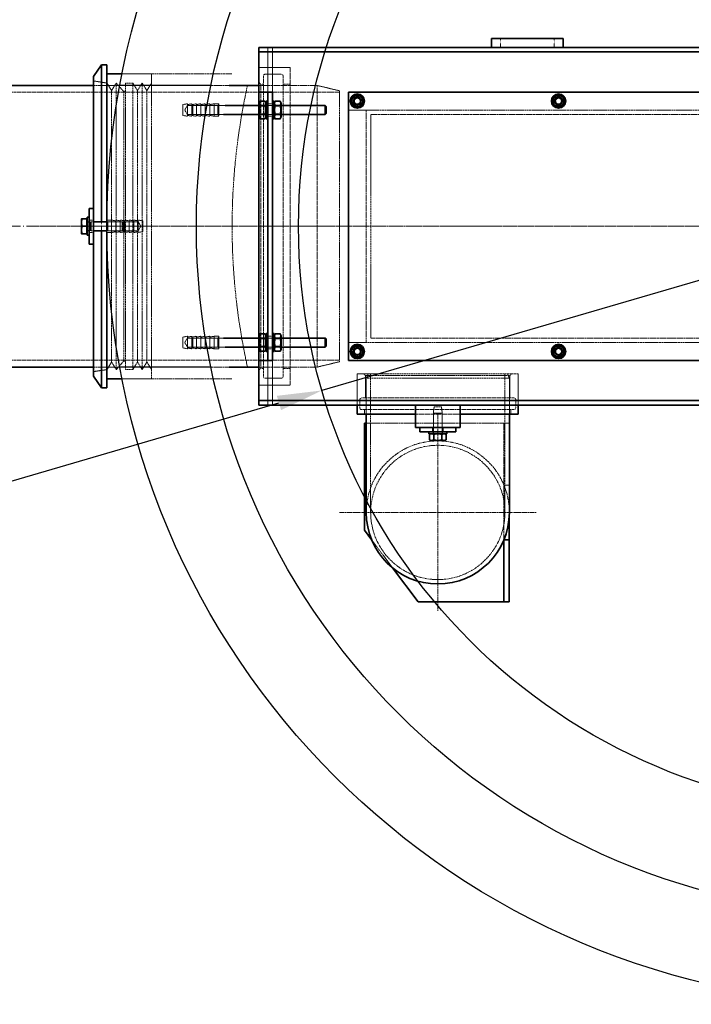
# Model space of a CAD drawing. Units: millimetres. Extents: x -67910 to -63814, y 64200 to 69644.
# Drawn here: x -66820 to -66069, y 64380 to 65481 of the extents above; entities that cross this region are included whole.
import ezdxf

# ---------------------------------------------------------------- set-up
doc = ezdxf.new("R2010")
doc.units = ezdxf.units.MM
for name, pattern in [('ACAD_ISO10W100', [18.5, 12, -3, 0.5, -3]), ('CHAIN', [0.3543, 0.2362, -0.0295, 0.0591, -0.0295]), ('DASHED', [0.2068, 0.1655, -0.0413])]:
    doc.linetypes.add(name, pattern=pattern)
doc.layers.add('kreskowania', color=2, linetype='Continuous')
doc.layers.add('zbiornik', color=3, linetype='Continuous')
for name, color, linetype, lineweight in [('OSIE', 5, 'ACAD_ISO10W100', 15), ('Skrytá (ISO)', 1, 'DASHED', 18), ('Středová značka (ISO)', 1, 'Continuous', 9), ('Viditelná (ISO)', 7, 'Continuous', 35)]:
    doc.layers.add(name, color=color, linetype=linetype, lineweight=lineweight)
doc.dimstyles.new('ISO ZBIORNIKI', dxfattribs={"dimtxt": 50, "dimasz": 50, "dimexe": 15, "dimexo": 50, "dimgap": 20, "dimtad": 1, "dimdec": 0, "dimtxsty": 'Standard', "dimcen": 2.5, "dimclrt": 2, "dimadec": 0, "dimazin": 0, "dimtfac": 1, "dimtdec": 0, "dimtmove": 0, "dimatfit": 3, "dimfxl": 1, "dimarcsym": 0})

# ---------------------------------------------------------------- blocks, each defined once
blk = doc.blocks.new('*D181')
at = {"layer": 'Defpoints', "color": 0, "transparency": 16777216}
for p in [(-65852.6, 65250.2), (-66482.2, 65066.6)]:
    blk.add_point(p, dxfattribs=at)
at = {"layer": 'kreskowania', "color": 0, "lineweight": -2, "transparency": 16777216}
for p, q in [((-65852.6, 65250.2), (-66482.2, 65066.6)), ((-67626, 64733), (-66530.2, 65052.6))]:
    blk.add_line(p, q, dxfattribs=at)
at = {"layer": 'kreskowania', "color": 0, "transparency": 16777216}
blk.add_solid([(-66532.6, 65060.6), (-66527.9, 65044.6), (-66482.2, 65066.6)], dxfattribs=at)
at = {"layer": 'kreskowania', "color": 2, "transparency": 16777216, "insert": (-67531.4, 64807.4), "char_height": 50, "attachment_point": 5, "rotation": 16.2603}
blk.add_mtext('R656', dxfattribs=at)

msp = doc.modelspace()

# ---------------------------------------------------------------- linework, layer by layer
at = {"layer": 'kreskowania'}
msp.add_circle((-65852.6, 65250.2), 655.8, dxfattribs=at)
at = {"layer": 'OSIE'}
msp.add_line((-64802.6, 65250.2), (-66902.6, 65250.2), dxfattribs=at)
at = {"layer": 'Skrytá (ISO)', "ltscale": 1.58638}
for p, q in [((-66282.6, 65460.2), (-66282.6, 65450.2)), ((-66222.6, 65460.2), (-66222.6, 65450.2)), ((-66717.4, 65401.9), (-66722.6, 65410.4)), ((-66717.4, 65401.9), (-66712.1, 65410.4)), ((-66688.4, 65401.9), (-66693.7, 65410.4)), ((-66688.4, 65401.9), (-66683.2, 65410.4)), ((-66677.9, 65401.9), (-66683.2, 65410.4)), ((-66677.9, 65401.9), (-66672.6, 65410.4)), ((-66717.4, 65098.4), (-66722.6, 65089.9)), ((-66717.4, 65098.4), (-66712.1, 65089.9)), ((-66688.4, 65098.4), (-66693.7, 65089.9)), ((-66688.4, 65098.4), (-66683.2, 65089.9)), ((-66677.9, 65098.4), (-66683.2, 65089.9)), ((-66677.9, 65098.4), (-66672.6, 65089.9))]:
    msp.add_line(p, q, dxfattribs=at)
at = {"layer": 'Skrytá (ISO)', "ltscale": 0.79314}
for p, q in [((-66542.6, 65450.2), (-66542.6, 65445.2)), ((-66537.6, 65445.1), (-66542.6, 65445.1)), ((-66537.5, 65450.2), (-66537.5, 65445.2)), ((-66542.6, 65427.7), (-66537.6, 65427.7)), ((-66597.6, 65387.2), (-66602.6, 65387.2)), ((-66537.6, 65387.2), (-66542.6, 65387.2)), ((-66597.6, 65373.2), (-66602.6, 65373.2)), ((-66537.6, 65373.2), (-66542.6, 65373.2)), ((-66742.6, 65257.2), (-66737.6, 65257.2)), ((-66722.6, 65257.2), (-66717.6, 65257.2)), ((-66742.6, 65243.2), (-66737.6, 65243.2)), ((-66722.6, 65243.2), (-66717.6, 65243.2)), ((-66597.6, 65127.2), (-66602.6, 65127.2)), ((-66537.6, 65127.2), (-66542.6, 65127.2)), ((-66597.6, 65113.2), (-66602.6, 65113.2)), ((-66537.6, 65113.2), (-66542.6, 65113.2)), ((-66542.6, 65072.7), (-66537.6, 65072.7)), ((-66537.6, 65055.3), (-66542.6, 65055.3)), ((-66542.6, 65055.2), (-66542.6, 65050.2)), ((-66537.5, 65055.2), (-66537.5, 65050.2)), ((-66442.6, 65050.2), (-66442.6, 65055.2)), ((-66262.6, 65050.2), (-66262.6, 65055.2)), ((-66434.4, 65040.2), (-66434.4, 65045.2)), ((-66270.9, 65040.2), (-66270.9, 65045.2)), ((-66358.6, 65025.2), (-66358.6, 65020.2)), ((-66346.6, 65025.2), (-66346.6, 65020.2))]:
    msp.add_line(p, q, dxfattribs=at)
at = {"layer": 'Skrytá (ISO)', "ltscale": 7.139059}
for p, q in [((-66542.6, 65445.2), (-66542.6, 65400.2)), ((-66537.6, 65400.2), (-66537.6, 65445.2)), ((-66542.6, 65100.2), (-66542.6, 65055.2)), ((-66537.6, 65055.2), (-66537.6, 65100.2))]:
    msp.add_line(p, q, dxfattribs=at)
at = {"layer": 'Skrytá (ISO)', "ltscale": 0.02482}
for p, q in [((-66537.5, 65445.1), (-66537.6, 65445.1)), ((-66537.5, 65445.2), (-66537.5, 65445.1)), ((-66537.6, 65055.3), (-66537.5, 65055.3)), ((-66537.5, 65055.2), (-66537.5, 65055.3)), ((-66278.7, 65030.2), (-66278.8, 65030.2))]:
    msp.add_line(p, q, dxfattribs=at)
at = {"layer": 'Skrytá (ISO)', "ltscale": 5.552579}
for p, q in [((-66517.6, 65427.7), (-66552.6, 65427.7)), ((-66442.6, 65050.2), (-66442.6, 65085.2)), ((-66262.6, 65050.2), (-66262.6, 65085.2)), ((-66517.6, 65072.7), (-66552.6, 65072.7))]:
    msp.add_line(p, q, dxfattribs=at)
at = {"layer": 'Skrytá (ISO)', "ltscale": 13.218054}
msp.add_line((-66517.6, 65427.7), (-66517.6, 65072.7), dxfattribs=at)
at = {"layer": 'Skrytá (ISO)', "ltscale": 2.406242}
for p, q in [((-66722.6, 65410.4), (-66737.6, 65412.7)), ((-66722.6, 65089.9), (-66737.6, 65087.7))]:
    msp.add_line(p, q, dxfattribs=at)
at = {"layer": 'Skrytá (ISO)', "ltscale": 12.679325}
for p, q in [((-66712.1, 65410.4), (-66712.1, 65089.9)), ((-66701.7, 65410.4), (-66701.7, 65089.9)), ((-66693.7, 65410.4), (-66693.7, 65089.9)), ((-66683.2, 65410.4), (-66683.2, 65089.9))]:
    msp.add_line(p, q, dxfattribs=at)
at = {"layer": 'Skrytá (ISO)', "ltscale": 2.04089}
for p, q in [((-66703.7, 65400.7), (-66712.1, 65410.4)), ((-66703.7, 65099.7), (-66712.1, 65089.9))]:
    msp.add_line(p, q, dxfattribs=at)
at = {"layer": 'Skrytá (ISO)', "ltscale": 12.367689}
for p, q in [((-66583, 65420.7), (-66705.8, 65420.7)), ((-66583, 65079.7), (-66705.8, 65079.7))]:
    msp.add_line(p, q, dxfattribs=at)
at = {"layer": 'Skrytá (ISO)', "ltscale": 5.255808}
for p, q in [((-66672.6, 65420.7), (-66705.8, 65420.7)), ((-66672.6, 65079.7), (-66705.8, 65079.7))]:
    msp.add_line(p, q, dxfattribs=at)
at = {"layer": 'Skrytá (ISO)', "ltscale": 1.269084}
for p, q in [((-66693.7, 65410.4), (-66701.7, 65410.4)), ((-66517.6, 65409.2), (-66525.6, 65409.2)), ((-66517.6, 65091.2), (-66525.6, 65091.2)), ((-66693.7, 65089.9), (-66701.7, 65089.9))]:
    msp.add_line(p, q, dxfattribs=at)
at = {"layer": 'Skrytá (ISO)', "ltscale": 12.696779}
msp.add_line((-66672.6, 65420.7), (-66672.6, 65079.7), dxfattribs=at)
at = {"layer": 'Skrytá (ISO)', "ltscale": 0.448624}
for p, q in [((-66550.6, 65409.2), (-66552.6, 65411.2)), ((-66550.6, 65091.2), (-66552.6, 65089.2)), ((-66433.4, 65083.2), (-66435.4, 65085.2)), ((-66271.9, 65083.2), (-66269.9, 65085.2))]:
    msp.add_line(p, q, dxfattribs=at)
at = {"layer": 'Skrytá (ISO)', "ltscale": 13.292522}
for p, q in [((-66547.6, 65418.2), (-66547.6, 65082.2)), ((-66525.6, 65418.2), (-66525.6, 65082.2)), ((-66487.6, 65092.7), (-66487.6, 65407.7))]:
    msp.add_line(p, q, dxfattribs=at)
at = {"layer": 'Skrytá (ISO)', "ltscale": 2.855563}
for p, q in [((-66527.6, 65420.2), (-66545.6, 65420.2)), ((-66527.6, 65080.2), (-66545.6, 65080.2))]:
    msp.add_line(p, q, dxfattribs=at)
at = {"layer": 'Skrytá (ISO)', "ltscale": 13.432195}
for p, q in [((-66862.6, 65400), (-66462.6, 65400)), ((-66862.6, 65100.4), (-66462.6, 65100.4))]:
    msp.add_line(p, q, dxfattribs=at)
at = {"layer": 'Skrytá (ISO)', "ltscale": 12.227915}
for p, q in [((-66737.6, 65407.7), (-66585.9, 65407.7)), ((-66737.6, 65092.7), (-66585.9, 65092.7))]:
    msp.add_line(p, q, dxfattribs=at)
at = {"layer": 'Skrytá (ISO)', "ltscale": 12.80724}
for p, q in [((-66717.4, 65401.9), (-66717.4, 65098.4)), ((-66688.4, 65401.9), (-66688.4, 65098.4)), ((-66677.9, 65401.9), (-66677.9, 65098.4))]:
    msp.add_line(p, q, dxfattribs=at)
at = {"layer": 'Skrytá (ISO)', "ltscale": 0.37407}
for p, q in [((-66703.7, 65400.7), (-66701.7, 65401.9)), ((-66703.7, 65099.7), (-66701.7, 65098.4))]:
    msp.add_line(p, q, dxfattribs=at)
at = {"layer": 'Skrytá (ISO)', "ltscale": 12.701743}
msp.add_line((-66703.7, 65400.7), (-66703.7, 65099.7), dxfattribs=at)
at = {"layer": 'Skrytá (ISO)', "ltscale": 13.09639}
for p, q in [((-66552.6, 65407.7), (-66487.6, 65407.7)), ((-66432.6, 65380.2), (-66432.6, 65120.2)), ((-66427.6, 65375.2), (-65777.6, 65375.2)), ((-65777.6, 65125.2), (-66427.6, 65125.2)), ((-66552.6, 65092.7), (-66487.6, 65092.7))]:
    msp.add_line(p, q, dxfattribs=at)
at = {"layer": 'Skrytá (ISO)', "ltscale": 13.419118}
msp.add_line((-66550.6, 65091.2), (-66550.6, 65409.2), dxfattribs=at)
at = {"layer": 'Skrytá (ISO)', "ltscale": 0.475844}
for p, q in [((-66547.6, 65409.2), (-66550.6, 65409.2)), ((-66547.6, 65091.2), (-66550.6, 65091.2))]:
    msp.add_line(p, q, dxfattribs=at)
at = {"layer": 'Skrytá (ISO)', "ltscale": 4.078726}
for p, q in [((-66462.6, 65401.7), (-66487.6, 65407.7)), ((-66462.6, 65098.7), (-66487.6, 65092.7))]:
    msp.add_line(p, q, dxfattribs=at)
at = {"layer": 'Skrytá (ISO)', "ltscale": 12.78614}
msp.add_line((-66462.6, 65401.7), (-66462.6, 65098.7), dxfattribs=at)
at = {"layer": 'Skrytá (ISO)', "ltscale": 0.808849}
for p, q in [((-66637.6, 65386.2), (-66632.6, 65387.2)), ((-66632.6, 65386.2), (-66627.6, 65387.2)), ((-66627.6, 65386.2), (-66622.6, 65387.2)), ((-66622.6, 65386.2), (-66617.6, 65387.2)), ((-66617.6, 65386.2), (-66612.6, 65387.2)), ((-66612.6, 65386.2), (-66607.6, 65387.2)), ((-66607.6, 65386.2), (-66602.6, 65387.2)), ((-66637.6, 65374.2), (-66632.6, 65373.2)), ((-66632.6, 65374.2), (-66627.6, 65373.2)), ((-66627.6, 65374.2), (-66622.6, 65373.2)), ((-66622.6, 65374.2), (-66617.6, 65373.2)), ((-66617.6, 65374.2), (-66612.6, 65373.2)), ((-66612.6, 65374.2), (-66607.6, 65373.2)), ((-66607.6, 65374.2), (-66602.6, 65373.2)), ((-66712.6, 65256.2), (-66717.6, 65257.2)), ((-66707.6, 65256.2), (-66712.6, 65257.2)), ((-66702.6, 65256.2), (-66707.6, 65257.2)), ((-66697.6, 65256.2), (-66702.6, 65257.2)), ((-66692.6, 65256.2), (-66697.6, 65257.2)), ((-66687.6, 65256.2), (-66692.6, 65257.2)), ((-66682.6, 65256.2), (-66687.6, 65257.2)), ((-66712.6, 65244.2), (-66717.6, 65243.2)), ((-66707.6, 65244.2), (-66712.6, 65243.2)), ((-66702.6, 65244.2), (-66707.6, 65243.2)), ((-66697.6, 65244.2), (-66702.6, 65243.2)), ((-66692.6, 65244.2), (-66697.6, 65243.2)), ((-66687.6, 65244.2), (-66692.6, 65243.2)), ((-66682.6, 65244.2), (-66687.6, 65243.2)), ((-66637.6, 65126.2), (-66632.6, 65127.2)), ((-66632.6, 65126.2), (-66627.6, 65127.2)), ((-66627.6, 65126.2), (-66622.6, 65127.2)), ((-66622.6, 65126.2), (-66617.6, 65127.2)), ((-66617.6, 65126.2), (-66612.6, 65127.2)), ((-66612.6, 65126.2), (-66607.6, 65127.2)), ((-66607.6, 65126.2), (-66602.6, 65127.2)), ((-66637.6, 65114.2), (-66632.6, 65113.2)), ((-66632.6, 65114.2), (-66627.6, 65113.2)), ((-66627.6, 65114.2), (-66622.6, 65113.2)), ((-66622.6, 65114.2), (-66617.6, 65113.2)), ((-66617.6, 65114.2), (-66612.6, 65113.2)), ((-66612.6, 65114.2), (-66607.6, 65113.2)), ((-66607.6, 65114.2), (-66602.6, 65113.2))]:
    msp.add_line(p, q, dxfattribs=at)
at = {"layer": 'Skrytá (ISO)', "ltscale": 2.990344}
for p, q in [((-66637.6, 65386.2), (-66637.6, 65374.2)), ((-66682.6, 65244.2), (-66682.6, 65256.2)), ((-66637.6, 65126.2), (-66637.6, 65114.2))]:
    msp.add_line(p, q, dxfattribs=at)
at = {"layer": 'Skrytá (ISO)', "ltscale": 0.92532}
for p, q in [((-66635.6, 65380.2), (-66632.6, 65385.2)), ((-66635.6, 65380.2), (-66632.6, 65375.2)), ((-66684.6, 65250.2), (-66687.6, 65255.2)), ((-66684.6, 65250.2), (-66687.6, 65245.2)), ((-66635.6, 65120.2), (-66632.6, 65125.2)), ((-66635.6, 65120.2), (-66632.6, 65115.2))]:
    msp.add_line(p, q, dxfattribs=at)
at = {"layer": 'Skrytá (ISO)', "ltscale": 3.488751}
for p, q in [((-66632.6, 65387.2), (-66632.6, 65373.2)), ((-66627.6, 65387.2), (-66627.6, 65373.2)), ((-66622.6, 65387.2), (-66622.6, 65373.2)), ((-66617.6, 65387.2), (-66617.6, 65373.2)), ((-66612.6, 65387.2), (-66612.6, 65373.2)), ((-66607.6, 65387.2), (-66607.6, 65373.2)), ((-66602.6, 65387.2), (-66602.6, 65373.2)), ((-66597.6, 65387.2), (-66597.6, 65373.2)), ((-66722.6, 65243.2), (-66722.6, 65257.2)), ((-66717.6, 65243.2), (-66717.6, 65257.2)), ((-66712.6, 65243.2), (-66712.6, 65257.2)), ((-66707.6, 65243.2), (-66707.6, 65257.2)), ((-66702.6, 65243.2), (-66702.6, 65257.2)), ((-66697.6, 65243.2), (-66697.6, 65257.2)), ((-66692.6, 65243.2), (-66692.6, 65257.2)), ((-66687.6, 65243.2), (-66687.6, 65257.2)), ((-66632.6, 65127.2), (-66632.6, 65113.2)), ((-66627.6, 65127.2), (-66627.6, 65113.2)), ((-66622.6, 65127.2), (-66622.6, 65113.2)), ((-66617.6, 65127.2), (-66617.6, 65113.2)), ((-66612.6, 65127.2), (-66612.6, 65113.2)), ((-66607.6, 65127.2), (-66607.6, 65113.2)), ((-66602.6, 65127.2), (-66602.6, 65113.2)), ((-66597.6, 65127.2), (-66597.6, 65113.2))]:
    msp.add_line(p, q, dxfattribs=at)
at = {"layer": 'Skrytá (ISO)', "ltscale": 5.393931}
for p, q in [((-66632.6, 65385.2), (-66598.6, 65385.2)), ((-66632.6, 65375.2), (-66598.6, 65375.2)), ((-66687.6, 65255.2), (-66721.6, 65255.2)), ((-66687.6, 65245.2), (-66721.6, 65245.2)), ((-66632.6, 65125.2), (-66598.6, 65125.2)), ((-66632.6, 65115.2), (-66598.6, 65115.2))]:
    msp.add_line(p, q, dxfattribs=at)
at = {"layer": 'Skrytá (ISO)', "ltscale": 0.224262}
for p, q in [((-66627.6, 65384.2), (-66626.6, 65385.2)), ((-66598.6, 65385.2), (-66597.6, 65386.2)), ((-66627.6, 65376.2), (-66626.6, 65375.2)), ((-66598.6, 65375.2), (-66597.6, 65374.2)), ((-66721.6, 65255.2), (-66722.6, 65256.2)), ((-66721.6, 65245.2), (-66722.6, 65244.2)), ((-66627.6, 65124.2), (-66626.6, 65125.2)), ((-66598.6, 65125.2), (-66597.6, 65126.2)), ((-66627.6, 65116.2), (-66626.6, 65115.2)), ((-66598.6, 65115.2), (-66597.6, 65114.2))]:
    msp.add_line(p, q, dxfattribs=at)
at = {"layer": 'Skrytá (ISO)', "ltscale": 2.491936}
for p, q in [((-66626.6, 65385.2), (-66626.6, 65375.2)), ((-66598.6, 65375.2), (-66598.6, 65385.2)), ((-66740.1, 65245.2), (-66740.1, 65255.2)), ((-66721.6, 65255.2), (-66721.6, 65245.2)), ((-66705.5, 65245.2), (-66705.5, 65255.2)), ((-66626.6, 65125.2), (-66626.6, 65115.2)), ((-66598.6, 65115.2), (-66598.6, 65125.2)), ((-66347.6, 65041.4), (-66357.6, 65041.4))]:
    msp.add_line(p, q, dxfattribs=at)
at = {"layer": 'Skrytá (ISO)', "ltscale": 5.750896}
for p, q in [((-66590.4, 65385.2), (-66626.6, 65385.2)), ((-66590.4, 65115.2), (-66626.6, 65115.2))]:
    msp.add_line(p, q, dxfattribs=at)
at = {"layer": 'Skrytá (ISO)', "ltscale": 3.966099}
for p, q in [((-66527.6, 65385.2), (-66552.6, 65385.2)), ((-66527.6, 65375.2), (-66552.6, 65375.2)), ((-66527.6, 65125.2), (-66552.6, 65125.2)), ((-66527.6, 65115.2), (-66552.6, 65115.2)), ((-66433.4, 65058.2), (-66433.4, 65083.2)), ((-66271.9, 65058.2), (-66271.9, 65083.2))]:
    msp.add_line(p, q, dxfattribs=at)
at = {"layer": 'Skrytá (ISO)', "ltscale": 0.148632}
for p, q in [((-66552.2, 65384.4), (-66552.6, 65385.2)), ((-66545.1, 65384.4), (-66544.6, 65385.2)), ((-66535.2, 65384.4), (-66535.6, 65385.2)), ((-66528.1, 65384.4), (-66527.6, 65385.2)), ((-66552.2, 65376), (-66552.6, 65375.2)), ((-66545.1, 65376), (-66544.6, 65375.2)), ((-66535.2, 65376), (-66535.6, 65375.2)), ((-66528.1, 65376), (-66527.6, 65375.2)), ((-66552.2, 65124.4), (-66552.6, 65125.2)), ((-66545.1, 65124.4), (-66544.6, 65125.2)), ((-66535.2, 65124.4), (-66535.6, 65125.2)), ((-66528.1, 65124.4), (-66527.6, 65125.2)), ((-66552.2, 65116), (-66552.6, 65115.2)), ((-66545.1, 65116), (-66544.6, 65115.2)), ((-66535.2, 65116), (-66535.6, 65115.2)), ((-66528.1, 65116), (-66527.6, 65115.2))]:
    msp.add_line(p, q, dxfattribs=at)
at = {"layer": 'Skrytá (ISO)', "ltscale": 2.08723}
for p, q in [((-66552.2, 65376), (-66552.2, 65384.4)), ((-66545.1, 65384.4), (-66545.1, 65376)), ((-66535.2, 65376), (-66535.2, 65384.4)), ((-66528.1, 65384.4), (-66528.1, 65376)), ((-66552.2, 65116), (-66552.2, 65124.4)), ((-66545.1, 65124.4), (-66545.1, 65116)), ((-66535.2, 65116), (-66535.2, 65124.4)), ((-66528.1, 65124.4), (-66528.1, 65116))]:
    msp.add_line(p, q, dxfattribs=at)
at = {"layer": 'Skrytá (ISO)', "ltscale": 1.120351}
for p, q in [((-66552.2, 65384.4), (-66545.1, 65384.4)), ((-66528.1, 65384.4), (-66535.2, 65384.4)), ((-66552.2, 65376), (-66545.1, 65376)), ((-66528.1, 65376), (-66535.2, 65376)), ((-66552.2, 65124.4), (-66545.1, 65124.4)), ((-66528.1, 65124.4), (-66535.2, 65124.4)), ((-66552.2, 65116), (-66545.1, 65116)), ((-66528.1, 65116), (-66535.2, 65116))]:
    msp.add_line(p, q, dxfattribs=at)
at = {"layer": 'Skrytá (ISO)', "ltscale": 0.317196}
for p, q in [((-66542.6, 65385.4), (-66544.6, 65385.4)), ((-66535.6, 65385.4), (-66537.6, 65385.4)), ((-66542.6, 65374.9), (-66544.6, 65374.9)), ((-66535.6, 65374.9), (-66537.6, 65374.9)), ((-66742.6, 65255.4), (-66744.6, 65255.4)), ((-66742.6, 65244.9), (-66744.6, 65244.9)), ((-66542.6, 65125.4), (-66544.6, 65125.4)), ((-66535.6, 65125.4), (-66537.6, 65125.4)), ((-66542.6, 65114.9), (-66544.6, 65114.9)), ((-66535.6, 65114.9), (-66537.6, 65114.9)), ((-66357.9, 65018.2), (-66357.9, 65020.2)), ((-66347.4, 65018.2), (-66347.4, 65020.2))]:
    msp.add_line(p, q, dxfattribs=at)
at = {"layer": 'Skrytá (ISO)', "ltscale": 12.82164}
for p, q in [((-65752.6, 65380.2), (-66452.6, 65380.2)), ((-66452.6, 65120.2), (-65752.6, 65120.2))]:
    msp.add_line(p, q, dxfattribs=at)
at = {"layer": 'Skrytá (ISO)', "ltscale": 3.172859}
for p, q in [((-66452.6, 65380.2), (-66432.6, 65380.2)), ((-66432.6, 65120.2), (-66452.6, 65120.2))]:
    msp.add_line(p, q, dxfattribs=at)
at = {"layer": 'Skrytá (ISO)', "ltscale": 5.471673}
for p, q in [((-66592.1, 65375.2), (-66626.6, 65375.2)), ((-66592.1, 65125.2), (-66626.6, 65125.2))]:
    msp.add_line(p, q, dxfattribs=at)
at = {"layer": 'Skrytá (ISO)', "ltscale": 12.592682}
msp.add_line((-66427.6, 65125.2), (-66427.6, 65375.2), dxfattribs=at)
at = {"layer": 'Skrytá (ISO)', "ltscale": 13.115877}
msp.add_line((-64902.6, 65250.2), (-66802.6, 65250.2), dxfattribs=at)
at = {"layer": 'Skrytá (ISO)', "ltscale": 0.567816}
for p, q in [((-66744.6, 65254.8), (-66741, 65254.8)), ((-66744.6, 65245.6), (-66741, 65245.6))]:
    msp.add_line(p, q, dxfattribs=at)
at = {"layer": 'Skrytá (ISO)', "ltscale": 0.159473}
for p, q in [((-66741, 65254.8), (-66740.1, 65255.2)), ((-66741, 65245.6), (-66740.1, 65245.2))]:
    msp.add_line(p, q, dxfattribs=at)
at = {"layer": 'Skrytá (ISO)', "ltscale": 2.289608}
msp.add_line((-66741, 65245.6), (-66741, 65254.8), dxfattribs=at)
at = {"layer": 'Skrytá (ISO)', "ltscale": 0.39652}
for p, q in [((-66740.1, 65255.2), (-66737.6, 65255.2)), ((-66740.1, 65245.2), (-66737.6, 65245.2))]:
    msp.add_line(p, q, dxfattribs=at)
at = {"layer": 'Skrytá (ISO)', "ltscale": 1.586583}
msp.add_line((-66728.6, 65255.2), (-66728.6, 65245.2), dxfattribs=at)
at = {"layer": 'Skrytá (ISO)', "ltscale": 2.707283}
for p, q in [((-66722.6, 65255.2), (-66705.5, 65255.2)), ((-66722.6, 65245.2), (-66705.5, 65245.2))]:
    msp.add_line(p, q, dxfattribs=at)
at = {"layer": 'Skrytá (ISO)', "ltscale": 0.206364}
for p, q in [((-66704.6, 65254.3), (-66705.5, 65255.2)), ((-66704.6, 65246.1), (-66705.5, 65245.2))]:
    msp.add_line(p, q, dxfattribs=at)
at = {"layer": 'Skrytá (ISO)', "ltscale": 2.033314}
msp.add_line((-66704.6, 65254.3), (-66704.6, 65246.1), dxfattribs=at)
at = {"layer": 'Skrytá (ISO)', "ltscale": 12.659545}
for p, q in [((-66262.6, 65085.2), (-66442.6, 65085.2)), ((-66272.6, 65080.2), (-66432.6, 65080.2))]:
    msp.add_line(p, q, dxfattribs=at)
at = {"layer": 'Skrytá (ISO)', "ltscale": 12.778228}
msp.add_line((-66433.4, 65083.2), (-66271.9, 65083.2), dxfattribs=at)
at = {"layer": 'Skrytá (ISO)', "ltscale": 0.854245}
for p, q in [((-66430.6, 65085.2), (-66432.6, 65080.2)), ((-66274.6, 65085.2), (-66272.6, 65080.2))]:
    msp.add_line(p, q, dxfattribs=at)
at = {"layer": 'Skrytá (ISO)', "ltscale": 6.345819}
for p, q in [((-66432.6, 65080.2), (-66432.6, 65040.2)), ((-66272.6, 65080.2), (-66272.6, 65040.2))]:
    msp.add_line(p, q, dxfattribs=at)
at = {"layer": 'Skrytá (ISO)', "ltscale": 12.49194}
for p, q in [((-66427.7, 65085.2), (-66427.7, 64930.2)), ((-66277.5, 65085.2), (-66277.5, 64930.2))]:
    msp.add_line(p, q, dxfattribs=at)
at = {"layer": 'Skrytá (ISO)', "ltscale": 13.482415}
for p, q in [((-66267.4, 65058.2), (-66437.8, 65058.2)), ((-66267.4, 65045.2), (-66437.8, 65045.2))]:
    msp.add_line(p, q, dxfattribs=at)
at = {"layer": 'Skrytá (ISO)', "ltscale": 1.427732}
for p, q in [((-66439.8, 65047.2), (-66439.8, 65056.2)), ((-66265.4, 65047.2), (-66265.4, 65056.2))]:
    msp.add_line(p, q, dxfattribs=at)
at = {"layer": 'Skrytá (ISO)', "ltscale": 1.089404}
for p, q in [((-66356.7, 65048.2), (-66357.6, 65041.4)), ((-66348.6, 65048.2), (-66347.6, 65041.4))]:
    msp.add_line(p, q, dxfattribs=at)
at = {"layer": 'Skrytá (ISO)', "ltscale": 2.013465}
msp.add_line((-66356.7, 65048.2), (-66348.6, 65048.2), dxfattribs=at)
at = {"layer": 'Skrytá (ISO)', "ltscale": 10.208417}
msp.add_line((-66327.6, 65040.2), (-66377.6, 65040.2), dxfattribs=at)
at = {"layer": 'Skrytá (ISO)', "ltscale": 3.680533}
for p, q in [((-66357.6, 65018.2), (-66357.6, 65041.4)), ((-66347.6, 65018.2), (-66347.6, 65041.4))]:
    msp.add_line(p, q, dxfattribs=at)
at = {"layer": 'Skrytá (ISO)', "ltscale": 12.399884}
msp.add_line((-66278.8, 65030.2), (-66432.6, 65030.2), dxfattribs=at)
at = {"layer": 'Skrytá (ISO)', "ltscale": 0.951788}
for p, q in [((-66278.7, 65030.2), (-66272.7, 65030.2)), ((-66278.7, 64960.7), (-66272.7, 64960.7))]:
    msp.add_line(p, q, dxfattribs=at)
at = {"layer": 'Skrytá (ISO)', "ltscale": 14.003062}
for p, q in [((-66278.7, 65030.2), (-66278.7, 64960.7)), ((-66272.7, 64960.7), (-66272.7, 65030.2))]:
    msp.add_line(p, q, dxfattribs=at)
at = {"layer": 'Skrytá (ISO)', "ltscale": 12.290458}
msp.add_line((-66278.7, 64899.7), (-66278.7, 64960.7), dxfattribs=at)
at = {"layer": 'Skrytá (ISO)', "ltscale": 5.251053}
msp.add_line((-66272.7, 64960.7), (-66272.7, 64927.6), dxfattribs=at)
at = {"layer": 'Skrytá (ISO)', "ltscale": 6.127854}
msp.add_line((-66426.3, 64899.1), (-66403.1, 64868.2), dxfattribs=at)
at = {"layer": 'Skrytá (ISO)', "ltscale": 5.681743}
for centre in [(-66442.6, 65390.2), (-66217.6, 65390.2), (-66442.6, 65110.2), (-66217.6, 65110.2)]:
    msp.add_circle(centre, 5.7, dxfattribs=at)
at = {"layer": 'Skrytá (ISO)', "ltscale": 4.485566}
for centre in [(-66442.6, 65390.2), (-66217.6, 65390.2), (-66442.6, 65110.2), (-66217.6, 65110.2)]:
    msp.add_circle(centre, 4.5, dxfattribs=at)
at = {"layer": 'Skrytá (ISO)', "ltscale": 4.186521}
for centre in [(-66442.6, 65390.2), (-66217.6, 65390.2), (-66442.6, 65110.2), (-66217.6, 65110.2)]:
    msp.add_circle(centre, 4.2, dxfattribs=at)
at = {"layer": 'Skrytá (ISO)', "ltscale": 3.987158}
for centre in [(-66442.6, 65390.2), (-66217.6, 65390.2), (-66442.6, 65110.2), (-66217.6, 65110.2)]:
    msp.add_circle(centre, 4, dxfattribs=at)
at = {"layer": 'Skrytá (ISO)', "ltscale": 3.649945}
for centre in [(-66442.6, 65390.2), (-66217.6, 65390.2), (-66442.6, 65110.2), (-66217.6, 65110.2)]:
    msp.add_circle(centre, 3.66, dxfattribs=at)
at = {"layer": 'Skrytá (ISO)', "ltscale": 3.222788}
for centre in [(-66442.6, 65390.2), (-66217.6, 65390.2), (-66442.6, 65110.2), (-66217.6, 65110.2)]:
    msp.add_circle(centre, 3.23, dxfattribs=at)
at = {"layer": 'Skrytá (ISO)', "ltscale": 12.845514}
msp.add_circle((-66352.6, 64930.2), 75.1, dxfattribs=at)
msp.add_circle((-66352.6, 64930.2), 75.1, dxfattribs=at)
at = {"layer": 'Skrytá (ISO)', "ltscale": 0.498307}
for centre, start, end in [((-66545.6, 65418.2), 90, 180), ((-66527.6, 65418.2), 0, 90), ((-66545.6, 65082.2), 180, 270), ((-66527.6, 65082.2), 270, 0), ((-66437.8, 65056.2), 90, 180), ((-66267.4, 65056.2), 0, 90), ((-66437.8, 65047.2), 180, 270), ((-66267.4, 65047.2), 270, 0)]:
    msp.add_arc(centre, 2, start, end, dxfattribs=at)
at = {"layer": 'Skrytá (ISO)', "ltscale": 12.794024}
msp.add_arc((-65852.6, 65250.2), 730, 167.5403, 192.4597, dxfattribs=at)
at = {"layer": 'Skrytá (ISO)', "ltscale": 13.683637}
msp.add_arc((-66352.6, 64930.2), 80, 0, 180, dxfattribs=at)
msp.add_arc((-66352.6, 64930.2), 80, 0, 180, dxfattribs=at)
at = {"layer": 'Středová značka (ISO)', "linetype": 'CHAIN', "ltscale": 23.990969}
for p, q in [((-66352.6, 65040.2), (-66352.6, 64820.2)), ((-66462.6, 64930.2), (-66242.6, 64930.2))]:
    msp.add_line(p, q, dxfattribs=at)
at = {"layer": 'Viditelná (ISO)'}
for p, q in [((-66212.6, 65460.2), (-66292.6, 65460.2)), ((-66292.6, 65450.2), (-66292.6, 65460.2)), ((-66212.6, 65450.2), (-66212.6, 65460.2)), ((-66552.6, 65450.2), (-66552.6, 65445.2)), ((-66552.6, 65450.2), (-66292.6, 65450.2)), ((-66552.6, 65445.2), (-65152.6, 65445.2)), ((-66552.6, 65400.2), (-66552.6, 65445.2)), ((-66292.6, 65450.2), (-66212.6, 65450.2)), ((-66212.6, 65450.2), (-65492.6, 65450.2)), ((-66737.6, 65417.8), (-66728.6, 65430.7)), ((-66728.6, 65430.7), (-66728.6, 65255.2)), ((-66722.6, 65430.7), (-66728.6, 65430.7)), ((-66722.6, 65430.7), (-66722.6, 65257.2)), ((-66737.6, 65417.8), (-66737.6, 65270.2)), ((-66705.8, 65420.7), (-66722.6, 65420.7)), ((-66837.6, 65407.7), (-66737.6, 65407.7)), ((-66585.9, 65407.7), (-66552.6, 65407.7)), ((-66552.6, 65400.2), (-66542.6, 65400.2)), ((-66552.6, 65400.2), (-66552.6, 65387.8)), ((-66542.6, 65380.2), (-66542.6, 65400.2)), ((-66537.6, 65400.2), (-66542.6, 65400.2)), ((-66537.6, 65400.2), (-66537.6, 65380.2)), ((-66452.6, 65100.2), (-66452.6, 65400.2)), ((-66452.6, 65400.2), (-65752.6, 65400.2)), ((-66552.6, 65387.8), (-66551.4, 65390)), ((-66551.4, 65390), (-66545.9, 65390)), ((-66544.6, 65387.8), (-66545.9, 65390)), ((-66544.6, 65370.2), (-66544.6, 65390.2)), ((-66542.6, 65390.2), (-66544.6, 65390.2)), ((-66535.6, 65390.2), (-66537.6, 65390.2)), ((-66535.6, 65370.2), (-66535.6, 65390.2)), ((-66535.6, 65387.8), (-66534.4, 65390)), ((-66528.9, 65390), (-66534.4, 65390)), ((-66527.6, 65387.8), (-66528.9, 65390)), ((-66552.6, 65385.2), (-66590.4, 65385.2)), ((-66552.6, 65387.8), (-66552.6, 65372.5)), ((-66551.4, 65385.1), (-66545.9, 65385.1)), ((-66542.6, 65120.2), (-66542.6, 65380.2)), ((-66537.6, 65120.2), (-66537.6, 65380.2)), ((-66528.9, 65385.1), (-66534.4, 65385.1)), ((-66527.6, 65372.5), (-66527.6, 65387.8)), ((-66478.6, 65385.2), (-66527.6, 65385.2)), ((-66478.6, 65375.2), (-66478.6, 65385.2)), ((-66477.6, 65384.2), (-66478.6, 65385.2)), ((-66477.6, 65384.2), (-66477.6, 65376.2)), ((-66552.6, 65375.2), (-66592.1, 65375.2)), ((-66552.6, 65372.5), (-66552.6, 65127.8)), ((-66552.6, 65372.5), (-66551.4, 65370.4)), ((-66551.4, 65375.3), (-66545.9, 65375.3)), ((-66551.4, 65370.4), (-66545.9, 65370.4)), ((-66544.6, 65372.5), (-66545.9, 65370.4)), ((-66542.6, 65370.2), (-66544.6, 65370.2)), ((-66535.6, 65370.2), (-66537.6, 65370.2)), ((-66535.6, 65372.5), (-66534.4, 65370.4)), ((-66528.9, 65375.3), (-66534.4, 65375.3)), ((-66528.9, 65370.4), (-66534.4, 65370.4)), ((-66527.6, 65372.5), (-66528.9, 65370.4)), ((-66478.6, 65375.2), (-66527.6, 65375.2)), ((-66477.6, 65376.2), (-66478.6, 65375.2)), ((-66742.6, 65270.2), (-66737.6, 65270.2)), ((-66742.6, 65270.2), (-66742.6, 65230.2)), ((-66737.6, 65230.2), (-66737.6, 65270.2)), ((-66751, 65258.7), (-66751, 65254.4)), ((-66745.2, 65258.7), (-66750.3, 65258.7)), ((-66745.2, 65258.7), (-66745.2, 65250.2)), ((-66745.2, 65257.9), (-66744.6, 65257.9)), ((-66744.6, 65240.2), (-66744.6, 65260.2)), ((-66742.6, 65260.2), (-66744.6, 65260.2)), ((-66751, 65254.4), (-66751, 65245.9)), ((-66751, 65245.9), (-66751, 65241.7)), ((-66745.2, 65250.2), (-66750.3, 65250.2)), ((-66745.2, 65250.2), (-66745.2, 65241.7)), ((-66737.6, 65255.2), (-66722.6, 65255.2)), ((-66745.2, 65241.7), (-66750.3, 65241.7)), ((-66745.2, 65242.5), (-66744.6, 65242.5)), ((-66742.6, 65240.2), (-66744.6, 65240.2)), ((-66737.6, 65245.2), (-66722.6, 65245.2)), ((-66728.6, 65245.2), (-66728.6, 65069.7)), ((-66722.6, 65243.2), (-66722.6, 65069.7)), ((-66742.6, 65230.2), (-66737.6, 65230.2)), ((-66737.6, 65230.2), (-66737.6, 65082.6)), ((-66552.6, 65125.2), (-66592.1, 65125.2)), ((-66552.6, 65127.8), (-66551.4, 65130)), ((-66552.6, 65127.8), (-66552.6, 65112.5)), ((-66551.4, 65130), (-66545.9, 65130)), ((-66551.4, 65125.1), (-66545.9, 65125.1)), ((-66544.6, 65127.8), (-66545.9, 65130)), ((-66544.6, 65110.2), (-66544.6, 65130.2)), ((-66542.6, 65130.2), (-66544.6, 65130.2)), ((-66535.6, 65130.2), (-66537.6, 65130.2)), ((-66535.6, 65110.2), (-66535.6, 65130.2)), ((-66535.6, 65127.8), (-66534.4, 65130)), ((-66528.9, 65130), (-66534.4, 65130)), ((-66528.9, 65125.1), (-66534.4, 65125.1)), ((-66527.6, 65127.8), (-66528.9, 65130)), ((-66527.6, 65112.5), (-66527.6, 65127.8)), ((-66478.6, 65125.2), (-66527.6, 65125.2)), ((-66478.6, 65115.2), (-66478.6, 65125.2)), ((-66477.6, 65124.2), (-66478.6, 65125.2)), ((-66477.6, 65124.2), (-66477.6, 65116.2)), ((-66552.6, 65115.2), (-66590.4, 65115.2)), ((-66551.4, 65115.3), (-66545.9, 65115.3)), ((-66542.6, 65100.2), (-66542.6, 65120.2)), ((-66537.6, 65120.2), (-66537.6, 65100.2)), ((-66528.9, 65115.3), (-66534.4, 65115.3)), ((-66478.6, 65115.2), (-66527.6, 65115.2)), ((-66477.6, 65116.2), (-66478.6, 65115.2)), ((-66552.6, 65112.5), (-66552.6, 65100.2)), ((-66552.6, 65112.5), (-66551.4, 65110.4)), ((-66551.4, 65110.4), (-66545.9, 65110.4)), ((-66544.6, 65112.5), (-66545.9, 65110.4)), ((-66542.6, 65110.2), (-66544.6, 65110.2)), ((-66535.6, 65110.2), (-66537.6, 65110.2)), ((-66535.6, 65112.5), (-66534.4, 65110.4)), ((-66528.9, 65110.4), (-66534.4, 65110.4)), ((-66527.6, 65112.5), (-66528.9, 65110.4)), ((-66837.6, 65092.7), (-66737.6, 65092.7)), ((-66585.9, 65092.7), (-66552.6, 65092.7)), ((-66542.6, 65100.2), (-66552.6, 65100.2)), ((-66552.6, 65055.2), (-66552.6, 65100.2)), ((-66542.6, 65100.2), (-66537.6, 65100.2)), ((-65752.6, 65100.2), (-66452.6, 65100.2)), ((-66737.6, 65082.6), (-66728.6, 65069.7)), ((-66722.6, 65069.7), (-66728.6, 65069.7)), ((-66705.8, 65079.7), (-66722.6, 65079.7)), ((-66552.6, 65050.2), (-66552.6, 65055.2)), ((-65152.6, 65055.2), (-66552.6, 65055.2)), ((-66552.6, 65050.2), (-65892.6, 65050.2)), ((-66442.6, 65040.2), (-66442.6, 65050.2)), ((-66377.6, 65050.2), (-66377.6, 65025.2)), ((-66327.6, 65050.2), (-66327.6, 65025.2)), ((-66262.6, 65040.2), (-66262.6, 65050.2)), ((-66377.6, 65040.2), (-66442.6, 65040.2)), ((-66432.6, 65040.2), (-66432.6, 64930.2)), ((-66262.6, 65040.2), (-66327.6, 65040.2)), ((-66272.6, 65040.2), (-66272.6, 64930.2)), ((-66432.6, 65030.2), (-66434.7, 65030.2)), ((-66434.7, 65030.2), (-66434.7, 64910.2)), ((-66327.6, 65025.2), (-66377.6, 65025.2)), ((-66372.6, 65020.2), (-66372.6, 65025.2)), ((-66332.6, 65020.2), (-66332.6, 65025.2)), ((-66372.6, 65020.2), (-66332.6, 65020.2)), ((-66362.6, 65018.2), (-66362.6, 65020.2)), ((-66362.6, 65018.2), (-66342.6, 65018.2)), ((-66360.6, 65018.2), (-66361.9, 65017.5)), ((-66361.9, 65017.5), (-66361.9, 65011.4)), ((-66357.2, 65017.5), (-66357.2, 65011.4)), ((-66348, 65017.5), (-66348, 65011.4)), ((-66344.6, 65018.2), (-66343.4, 65017.5)), ((-66343.4, 65017.5), (-66343.4, 65011.4)), ((-66342.6, 65018.2), (-66342.6, 65020.2)), ((-66360.6, 65010.7), (-66361.9, 65011.4)), ((-66360.6, 65010.7), (-66359.6, 65010.7)), ((-66359.6, 65010.7), (-66352.6, 65010.7)), ((-66352.6, 65010.7), (-66345.7, 65010.7)), ((-66345.7, 65010.7), (-66344.6, 65010.7)), ((-66344.6, 65010.7), (-66343.4, 65011.4)), ((-66272.7, 64927.6), (-66272.7, 64899.7)), ((-66434.7, 64910.2), (-66426.3, 64899.1)), ((-66278.7, 64899.7), (-66278.7, 64830.2)), ((-66272.7, 64899.7), (-66278.7, 64899.7)), ((-66272.7, 64830.2), (-66272.7, 64899.7)), ((-66403.1, 64868.2), (-66374.7, 64830.2)), ((-66278.8, 64830.2), (-66374.7, 64830.2)), ((-66278.7, 64830.2), (-66278.8, 64830.2)), ((-66278.7, 64830.2), (-66272.7, 64830.2))]:
    msp.add_line(p, q, dxfattribs=at)
for centre in [(-66442.6, 65390.2), (-66217.6, 65390.2), (-66442.6, 65110.2), (-66217.6, 65110.2)]:
    msp.add_circle(centre, 8, dxfattribs=at)
for centre, radius, start, end in [((-66442.6, 65390.2), 6.5, 120, 180), ((-66442.6, 65390.2), 6.5, 180, 240), ((-66442.6, 65390.2), 6.5, 60, 120), ((-66442.6, 65390.2), 6.5, 0, 60), ((-66442.6, 65390.2), 6.5, 300, 0), ((-66217.6, 65390.2), 6.5, 120, 180), ((-66217.6, 65390.2), 6.5, 180, 240), ((-66217.6, 65390.2), 6.5, 60, 120), ((-66217.6, 65390.2), 6.5, 0, 60), ((-66217.6, 65390.2), 6.5, 300, 0), ((-66442.6, 65390.2), 6.5, 240, 300), ((-66217.6, 65390.2), 6.5, 240, 300), ((-66442.6, 65110.2), 6.5, 120, 180), ((-66442.6, 65110.2), 6.5, 60, 120), ((-66442.6, 65110.2), 6.5, 0, 60), ((-66217.6, 65110.2), 6.5, 120, 180), ((-66217.6, 65110.2), 6.5, 60, 120), ((-66217.6, 65110.2), 6.5, 0, 60), ((-66442.6, 65110.2), 6.5, 180, 240), ((-66442.6, 65110.2), 6.5, 240, 300), ((-66442.6, 65110.2), 6.5, 300, 0), ((-66217.6, 65110.2), 6.5, 180, 240), ((-66217.6, 65110.2), 6.5, 240, 300), ((-66217.6, 65110.2), 6.5, 300, 0), ((-66352.6, 64930.2), 80, 180, 0), ((-66352.6, 64930.2), 80, 180, 0)]:
    msp.add_arc(centre, radius, start, end, dxfattribs=at)
for points, weights in [([(-66551.4, 65390), (-66552.8, 65387.6), (-66551.4, 65385.1)], [1, 1.15470053838, 1]), ([(-66545.9, 65385.1), (-66544.5, 65387.6), (-66545.9, 65390)], [1, 1.15470053838, 1]), ([(-66534.4, 65390), (-66535.8, 65387.6), (-66534.4, 65385.1)], [1, 1.15470053838, 1]), ([(-66528.9, 65385.1), (-66527.5, 65387.6), (-66528.9, 65390)], [1, 1.15470053838, 1]), ([(-66449.1, 65394), (-66447.4, 65395), (-66445.9, 65395.8)], [1, 1.0379548493, 1]), ([(-66449.1, 65390.2), (-66449.1, 65391.9), (-66449.1, 65394)], [1, 1.0379548493, 1]), ([(-66449.1, 65386.4), (-66449.1, 65388.5), (-66449.1, 65390.2)], [1, 1.0379548493, 1]), ([(-66445.9, 65395.8), (-66444.4, 65396.7), (-66442.6, 65397.7)], [1, 1.0379548493, 1]), ([(-66442.6, 65397.7), (-66440.9, 65396.7), (-66439.4, 65395.8)], [1, 1.0379548493, 1]), ([(-66439.4, 65395.8), (-66437.9, 65395), (-66436.1, 65394)], [1, 1.0379548493, 1]), ([(-66436.1, 65394), (-66436.1, 65391.9), (-66436.1, 65390.2)], [1, 1.0379548493, 1]), ([(-66436.1, 65390.2), (-66436.1, 65388.5), (-66436.1, 65386.4)], [1, 1.0379548493, 1]), ([(-66224.1, 65394), (-66222.4, 65395), (-66220.9, 65395.8)], [1, 1.0379548493, 1]), ([(-66224.1, 65390.2), (-66224.1, 65391.9), (-66224.1, 65394)], [1, 1.0379548493, 1]), ([(-66224.1, 65386.4), (-66224.1, 65388.5), (-66224.1, 65390.2)], [1, 1.0379548493, 1]), ([(-66220.9, 65395.8), (-66219.4, 65396.7), (-66217.6, 65397.7)], [1, 1.0379548493, 1]), ([(-66217.6, 65397.7), (-66215.9, 65396.7), (-66214.4, 65395.8)], [1, 1.0379548493, 1]), ([(-66214.4, 65395.8), (-66212.9, 65395), (-66211.1, 65394)], [1, 1.0379548493, 1]), ([(-66211.1, 65394), (-66211.1, 65391.9), (-66211.1, 65390.2)], [1, 1.0379548493, 1]), ([(-66211.1, 65390.2), (-66211.1, 65388.5), (-66211.1, 65386.4)], [1, 1.0379548493, 1]), ([(-66551.4, 65385.1), (-66552.8, 65380.2), (-66551.4, 65375.3)], [1, 1.15470053838, 1]), ([(-66545.9, 65375.3), (-66544.5, 65380.2), (-66545.9, 65385.1)], [1, 1.15470053838, 1]), ([(-66534.4, 65385.1), (-66535.8, 65380.2), (-66534.4, 65375.3)], [1, 1.15470053838, 1]), ([(-66528.9, 65375.3), (-66527.5, 65380.2), (-66528.9, 65385.1)], [1, 1.15470053838, 1]), ([(-66445.9, 65384.6), (-66447.4, 65385.4), (-66449.1, 65386.4)], [1, 1.0379548493, 1]), ([(-66442.6, 65382.7), (-66444.4, 65383.7), (-66445.9, 65384.6)], [1, 1.0379548493, 1]), ([(-66439.4, 65384.6), (-66440.9, 65383.7), (-66442.6, 65382.7)], [1, 1.0379548493, 1]), ([(-66436.1, 65386.4), (-66437.9, 65385.4), (-66439.4, 65384.6)], [1, 1.0379548493, 1]), ([(-66220.9, 65384.6), (-66222.4, 65385.4), (-66224.1, 65386.4)], [1, 1.0379548493, 1]), ([(-66217.6, 65382.7), (-66219.4, 65383.7), (-66220.9, 65384.6)], [1, 1.0379548493, 1]), ([(-66214.4, 65384.6), (-66215.9, 65383.7), (-66217.6, 65382.7)], [1, 1.0379548493, 1]), ([(-66211.1, 65386.4), (-66212.9, 65385.4), (-66214.4, 65384.6)], [1, 1.0379548493, 1]), ([(-66551.4, 65375.3), (-66552.8, 65372.8), (-66551.4, 65370.4)], [1, 1.15470053838, 1]), ([(-66545.9, 65370.4), (-66544.5, 65372.8), (-66545.9, 65375.3)], [1, 1.15470053838, 1]), ([(-66534.4, 65375.3), (-66535.8, 65372.8), (-66534.4, 65370.4)], [1, 1.15470053838, 1]), ([(-66528.9, 65370.4), (-66527.5, 65372.8), (-66528.9, 65375.3)], [1, 1.15470053838, 1]), ([(-66751, 65258.7), (-66751, 65258.7), (-66750.3, 65258.7)], [1, 1.0379548493, 1]), ([(-66750.3, 65258.7), (-66751, 65256.4), (-66751, 65254.4)], [1, 1.0379548493, 1]), ([(-66751, 65254.4), (-66751, 65252.5), (-66750.3, 65250.2)], [1, 1.0379548493, 1]), ([(-66750.3, 65250.2), (-66751, 65247.9), (-66751, 65245.9)], [1, 1.0379548493, 1]), ([(-66751, 65245.9), (-66751, 65244), (-66750.3, 65241.7)], [1, 1.0379548493, 1]), ([(-66750.3, 65241.7), (-66751, 65241.7), (-66751, 65241.7)], [1, 1.0379548493, 1]), ([(-66551.4, 65130), (-66552.8, 65127.6), (-66551.4, 65125.1)], [1, 1.15470053838, 1]), ([(-66551.4, 65125.1), (-66552.8, 65120.2), (-66551.4, 65115.3)], [1, 1.15470053838, 1]), ([(-66545.9, 65125.1), (-66544.5, 65127.6), (-66545.9, 65130)], [1, 1.15470053838, 1]), ([(-66545.9, 65115.3), (-66544.5, 65120.2), (-66545.9, 65125.1)], [1, 1.15470053838, 1]), ([(-66534.4, 65130), (-66535.8, 65127.6), (-66534.4, 65125.1)], [1, 1.15470053838, 1]), ([(-66534.4, 65125.1), (-66535.8, 65120.2), (-66534.4, 65115.3)], [1, 1.15470053838, 1]), ([(-66528.9, 65125.1), (-66527.5, 65127.6), (-66528.9, 65130)], [1, 1.15470053838, 1]), ([(-66528.9, 65115.3), (-66527.5, 65120.2), (-66528.9, 65125.1)], [1, 1.15470053838, 1]), ([(-66551.4, 65115.3), (-66552.8, 65112.8), (-66551.4, 65110.4)], [1, 1.15470053838, 1]), ([(-66545.9, 65110.4), (-66544.5, 65112.8), (-66545.9, 65115.3)], [1, 1.15470053838, 1]), ([(-66534.4, 65115.3), (-66535.8, 65112.8), (-66534.4, 65110.4)], [1, 1.15470053838, 1]), ([(-66528.9, 65110.4), (-66527.5, 65112.8), (-66528.9, 65115.3)], [1, 1.15470053838, 1]), ([(-66449.1, 65114), (-66447.4, 65115), (-66445.9, 65115.8)], [1, 1.0379548493, 1]), ([(-66449.1, 65110.2), (-66449.1, 65111.9), (-66449.1, 65114)], [1, 1.0379548493, 1]), ([(-66445.9, 65115.8), (-66444.4, 65116.7), (-66442.6, 65117.7)], [1, 1.0379548493, 1]), ([(-66442.6, 65117.7), (-66440.9, 65116.7), (-66439.4, 65115.8)], [1, 1.0379548493, 1]), ([(-66439.4, 65115.8), (-66437.9, 65115), (-66436.1, 65114)], [1, 1.0379548493, 1]), ([(-66436.1, 65114), (-66436.1, 65111.9), (-66436.1, 65110.2)], [1, 1.0379548493, 1]), ([(-66224.1, 65114), (-66222.4, 65115), (-66220.9, 65115.8)], [1, 1.0379548493, 1]), ([(-66224.1, 65110.2), (-66224.1, 65111.9), (-66224.1, 65114)], [1, 1.0379548493, 1]), ([(-66220.9, 65115.8), (-66219.4, 65116.7), (-66217.6, 65117.7)], [1, 1.0379548493, 1]), ([(-66217.6, 65117.7), (-66215.9, 65116.7), (-66214.4, 65115.8)], [1, 1.0379548493, 1]), ([(-66214.4, 65115.8), (-66212.9, 65115), (-66211.1, 65114)], [1, 1.0379548493, 1]), ([(-66211.1, 65114), (-66211.1, 65111.9), (-66211.1, 65110.2)], [1, 1.0379548493, 1]), ([(-66449.1, 65106.4), (-66449.1, 65108.5), (-66449.1, 65110.2)], [1, 1.0379548493, 1]), ([(-66445.9, 65104.6), (-66447.4, 65105.4), (-66449.1, 65106.4)], [1, 1.0379548493, 1]), ([(-66442.6, 65102.7), (-66444.4, 65103.7), (-66445.9, 65104.6)], [1, 1.0379548493, 1]), ([(-66439.4, 65104.6), (-66440.9, 65103.7), (-66442.6, 65102.7)], [1, 1.0379548493, 1]), ([(-66436.1, 65106.4), (-66437.9, 65105.4), (-66439.4, 65104.6)], [1, 1.0379548493, 1]), ([(-66436.1, 65110.2), (-66436.1, 65108.5), (-66436.1, 65106.4)], [1, 1.0379548493, 1]), ([(-66224.1, 65106.4), (-66224.1, 65108.5), (-66224.1, 65110.2)], [1, 1.0379548493, 1]), ([(-66220.9, 65104.6), (-66222.4, 65105.4), (-66224.1, 65106.4)], [1, 1.0379548493, 1]), ([(-66217.6, 65102.7), (-66219.4, 65103.7), (-66220.9, 65104.6)], [1, 1.0379548493, 1]), ([(-66214.4, 65104.6), (-66215.9, 65103.7), (-66217.6, 65102.7)], [1, 1.0379548493, 1]), ([(-66211.1, 65106.4), (-66212.9, 65105.4), (-66214.4, 65104.6)], [1, 1.0379548493, 1]), ([(-66211.1, 65110.2), (-66211.1, 65108.5), (-66211.1, 65106.4)], [1, 1.0379548493, 1]), ([(-66359.6, 65018.2), (-66360.6, 65018.2), (-66361.9, 65017.5)], [1, 1.0379548493, 1]), ([(-66357.2, 65017.5), (-66358.5, 65018.2), (-66359.6, 65018.2)], [1, 1.0379548493, 1]), ([(-66352.6, 65018.2), (-66354.8, 65018.2), (-66357.2, 65017.5)], [1, 1.0379548493, 1]), ([(-66348, 65017.5), (-66350.5, 65018.2), (-66352.6, 65018.2)], [1, 1.0379548493, 1]), ([(-66345.7, 65018.2), (-66346.8, 65018.2), (-66348, 65017.5)], [1, 1.0379548493, 1]), ([(-66343.4, 65017.5), (-66344.6, 65018.2), (-66345.7, 65018.2)], [1, 1.0379548493, 1]), ([(-66361.9, 65011.4), (-66360.6, 65010.7), (-66359.6, 65010.7)], [1, 1.0379548493, 1]), ([(-66359.6, 65010.7), (-66358.5, 65010.7), (-66357.2, 65011.4)], [1, 1.0379548493, 1]), ([(-66357.2, 65011.4), (-66354.8, 65010.7), (-66352.6, 65010.7)], [1, 1.0379548493, 1]), ([(-66352.6, 65010.7), (-66350.5, 65010.7), (-66348, 65011.4)], [1, 1.0379548493, 1]), ([(-66348, 65011.4), (-66346.8, 65010.7), (-66345.7, 65010.7)], [1, 1.0379548493, 1]), ([(-66345.7, 65010.7), (-66344.6, 65010.7), (-66343.4, 65011.4)], [1, 1.0379548493, 1])]:
    msp.add_rational_spline(points, weights, degree=2, dxfattribs=at)
at = {"layer": 'zbiornik'}
for p, q in [((-66606.3, 65407.7), (-66708.3, 65407.7)), ((-66606.3, 65092.7), (-66708.3, 65092.7))]:
    msp.add_line(p, q, dxfattribs=at)
for radius in [870, 770]:
    msp.add_circle((-65852.6, 65250.2), radius, dxfattribs=at)

# ---------------------------------------------------------------- dimensions: what is measured, and where the dimension line sits
at = {"layer": 'kreskowania'}
dim = msp.add_radius_dim(center=(-65852.6, 65250.2), mpoint=(-66482.2, 65066.6), dimstyle='ISO ZBIORNIKI', override={"dimfxl": 1.25}, dxfattribs=at)
dim.commit()
dim.dimension.update_dxf_attribs({"geometry": '*D181', "text_midpoint": (-67518.8, 64764.2), "dimtype": 164})

doc.saveas('drawing.dxf')
